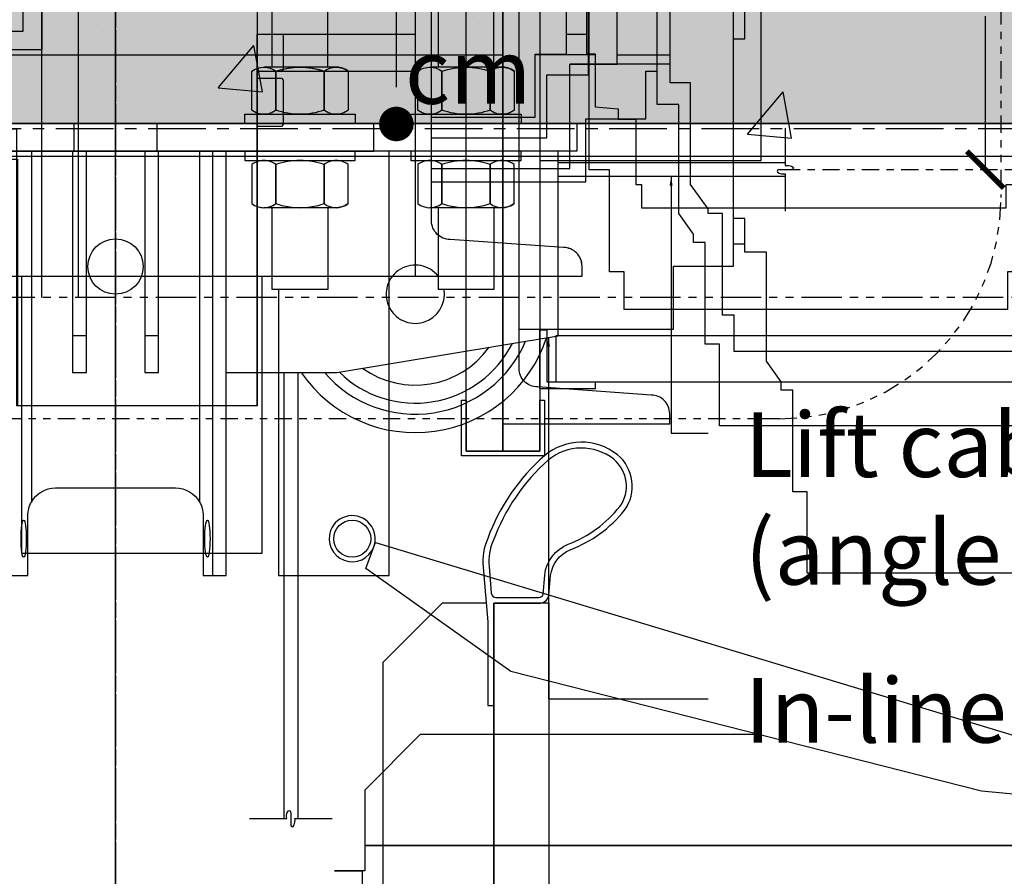
# Model space of a CAD drawing. Units: inches. Extents: x -100 to 440, y -109 to 192.
# Drawn here: x -1 to 12, y -18 to -7 of the extents above; entities that cross this region are included whole.
import ezdxf
from ezdxf.enums import TextEntityAlignment as Align

# ---------------------------------------------------------------- set-up
doc = ezdxf.new("R2010")
doc.units = ezdxf.units.IN
doc.header["$MEASUREMENT"] = 0
doc.linetypes.add('CENTER', pattern=[2, 1.25, -0.25, 0.25, -0.25])
doc.linetypes.add('PHANTOM', pattern=[2.5, 1.25, -0.25, 0.25, -0.25, 0.25, -0.25])
for name, color, linetype in [('1 - MECH DETAIL', 7, 'Continuous'), ('1 - MOTOR 0.5 HP SK-1382 71L', 1, 'Continuous'), ('1 - MOTOR 1.0 HP SK-3382 80L', 3, 'Continuous'), ('1 - MOTOR 1.5 HP SK-4382 90SH', 4, 'Continuous'), ('1 - MOTOR 2.0 HP SK-5382 90LH', 30, 'Continuous'), ('1 - MOTOR 3.0 HP SK-5382 100LH', 6, 'Continuous'), ('2 - END SEAL DETAIL', 7, 'Continuous'), ('3 - POCKET DETAIL', 7, 'Continuous'), ('A - SECTION WALL UP', 7, 'Continuous'), ('B - BOLTS', 7, 'Continuous'), ('B - HANGER DETAIL', 7, 'Continuous'), ('B - WELD', 7, 'Continuous'), ('C - ELEVATION', 7, 'Continuous'), ('D - SECTION WALL DOWN', 7, 'Continuous'), ('GENERAL PLAN', 170, 'Continuous')]:
    doc.layers.add(name, color=color, linetype=linetype)
doc.styles.add('PAPER', font='GOTHIC.TTF', dxfattribs={"height": 0.109375})
doc.dimstyles.new('PAPER', dxfattribs={"dimtxt": 0.109375, "dimasz": 0.0625, "dimexe": 0.0625, "dimexo": 0.0625, "dimgap": 0.0625, "dimtad": 0, "dimdec": 5, "dimzin": 3, "dimdsep": 46, "dimlunit": 4, "dimtxsty": 'PAPER', "dimblk": 'ARCHTICK', "dimcen": 0, "dimclrd": 254, "dimclre": 254, "dimclrt": 7, "dimadec": 0, "dimazin": 2, "dimtfac": 0.8, "dimtdec": 5, "dimtofl": 0, "dimtmove": 0, "dimatfit": 3, "dimfxl": 0.0625, "dimtolj": 1, "dimtzin": 0, "dimarcsym": 0})

# ---------------------------------------------------------------- blocks, each defined once
blk = doc.blocks.new('BREAKLINE')
at = {"color": 212, "linetype": 'Continuous'}
blk.add_lwpolyline([(0, 8.97), (0, 0.87), (0.44, 0.93), (0.79, 0.89), (1.33, 0.77), (1.7, 0.52), (1.76, 0.32), (1.7, 0.16), (1.49, 0.04), (1.08, 0), (0, 0), (-1.08, 0), (-1.49, -0.04), (-1.7, -0.16), (-1.76, -0.32), (-1.7, -0.52), (-1.33, -0.77), (-0.79, -0.89), (-0.44, -0.93), (0, -0.87), (0, -8.97)], dxfattribs=at)
blk = doc.blocks.new('_ArchTick')
at = {"color": 0, "linetype": 'ByBlock', "const_width": 0.15}
blk.add_lwpolyline([(-0.5, -0.5), (0.5, 0.5)], dxfattribs=at)
blk = doc.blocks.new('*D42')
at = {"layer": 'B - HANGER DETAIL', "color": 254, "lineweight": -2, "transparency": 16777216}
for p, q in [((10.5, 0), (12.289, 0)), ((11.789, 0), (11.789, -2.078)), ((11.789, -8.625), (11.789, -6.547))]:
    blk.add_line(p, q, dxfattribs=at)
at = {"layer": 'DEFPOINTS', "color": 0, "transparency": 16777216}
for p in [(10, 0), (11.049, -8.625), (11.789, -8.625)]:
    blk.add_point(p, dxfattribs=at)
at = {"layer": 'B - HANGER DETAIL', "color": 254, "lineweight": -2, "transparency": 16777216, "xscale": 0.5, "yscale": 0.5, "zscale": 0.5}
for p, rotation in [((11.789, 0), 90), ((11.789, -8.625), 270)]:
    blk.add_blockref('_ArchTick', p, dxfattribs=dict(at, rotation=rotation))
at = {"layer": 'B - HANGER DETAIL', "color": 7, "transparency": 16777216, "insert": (11.789, -4.312), "char_height": 0.875, "attachment_point": 5, "rotation": 90, "style": 'PAPER'}
blk.add_mtext('\\A1;Varies', dxfattribs=at)
blk = doc.blocks.new('*D62')
at = {"layer": '1 - MOTOR 3.0 HP SK-5382 100LH', "color": 254, "lineweight": -2, "transparency": 16777216}
for p, q in [((5.5, 0), (38.134, 0)), ((37.634, 0), (37.634, -1.041)), ((37.634, -8.069), (37.634, -7.028))]:
    blk.add_line(p, q, dxfattribs=at)
at = {"layer": 'DEFPOINTS', "color": 0, "transparency": 16777216}
for p in [(5, 0), (35.634, -8.069), (37.634, -8.069)]:
    blk.add_point(p, dxfattribs=at)
at = {"layer": '1 - MOTOR 3.0 HP SK-5382 100LH', "color": 254, "lineweight": -2, "transparency": 16777216, "xscale": 0.5, "yscale": 0.5, "zscale": 0.5}
for p, rotation in [((37.634, 0), 90), ((37.634, -8.069), 270)]:
    blk.add_blockref('_ArchTick', p, dxfattribs=dict(at, rotation=rotation))
at = {"layer": '1 - MOTOR 3.0 HP SK-5382 100LH', "color": 7, "transparency": 16777216, "insert": (37.634, -4.034), "char_height": 0.875, "attachment_point": 5, "rotation": 90, "style": 'PAPER'}
blk.add_mtext('\\A1;8{\\H0.800000x;\\S1/16;}" [205]', dxfattribs=at)
blk = doc.blocks.new('1 - 2.0 HP SK-5382 90LH')
at = {"layer": '1 - MOTOR 2.0 HP SK-5382 90LH', "color": 8, "linetype": 'Continuous'}
blk.add_line((1.923, -7.289), (4.063, -7.289), dxfattribs=at)
at = {"layer": '1 - MOTOR 2.0 HP SK-5382 90LH', "color": 30, "linetype": 'Continuous'}
for points in [[(7.341, -7.743), (7.341, -4.397)], [(32.636, -9.672), (26.337, -9.672), (26.337, -9.495), (20.529, -9.495), (20.313, -9.279), (20.313, -9.153), (19.211, -8.432), (18.659, -8.432), (18.659, -10.007), (16.178, -10.007), (16.178, -11.129), (16.1, -11.129), (16.1, -10.991), (15.116, -10.991), (15.116, -12.094), (8.187, -12.094), (8.187, -10.991), (7.99, -10.991), (7.99, -9.613), (7.833, -9.613), (7.833, -9.5), (7.636, -9.22), (7.636, -7.743), (7.341, -7.743)]]:
    blk.add_lwpolyline(points, dxfattribs=at)
at = {"layer": '1 - MOTOR 2.0 HP SK-5382 90LH', "color": 8, "linetype": 'Continuous'}
for points in [[(-2.09, -5.289), (-2.09, -8.07), (-1.34, -8.07), (-1.34, -11.82), (1.923, -11.82), (1.923, -5.289)], [(4.283, -8.789), (6.376, -8.789), (6.376, -7.935), (7.189, -7.935), (7.189, -7.289), (7.341, -7.289)]]:
    blk.add_lwpolyline(points, dxfattribs=at)
blk.add_lwpolyline([(4.063, -5.289), (4.063, -10.07), (6.323, -10.07), (6.323, -9.93, 0.414214), (6.072, -9.68), (4.533, -9.57, -0.414214), (4.283, -9.32), (4.283, -5.289)], format="xyb", dxfattribs=at)
blk = doc.blocks.new('1 - 3.0 HP SK-5382 100LH')
at = {"layer": '1 - MOTOR 3.0 HP SK-5382 100LH', "color": 8, "linetype": 'Continuous'}
for p, q in [((-5.25, -7.069), (5.25, -7.069)), ((8.376, -9.631), (8.528, -9.631)), ((-5.25, -10.069), (5.25, -10.069))]:
    blk.add_line(p, q, dxfattribs=at)
at = {"layer": '1 - MOTOR 3.0 HP SK-5382 100LH', "color": 6, "linetype": 'Continuous'}
for points in [[(8.376, -6.85), (8.528, -6.85), (8.528, -6.396), (8.823, -6.396), (8.823, -4.919), (9.02, -4.639), (9.02, -4.525), (9.178, -4.525), (9.178, -3.147), (9.375, -3.147), (9.375, -2.045), (16.304, -2.045), (16.304, -3.147), (17.288, -3.147), (17.288, -3.01), (17.366, -3.01), (17.366, -4.132), (19.847, -4.132), (19.847, -4.919), (20.477, -4.919), (21.737, -4.667), (21.737, -4.527), (21.974, -4.289), (28.351, -4.289)], [(28.351, -11.848), (21.974, -11.848), (21.737, -11.611), (21.737, -11.47), (20.477, -11.218), (19.847, -11.218), (19.847, -12.006), (17.366, -12.006), (17.366, -13.127), (17.288, -13.127), (17.288, -12.99), (16.304, -12.99), (16.304, -14.092), (9.375, -14.092), (9.375, -12.99), (9.178, -12.99), (9.178, -11.612), (9.02, -11.612), (9.02, -11.498), (8.823, -11.218), (8.823, -9.742), (8.528, -9.742), (8.528, -9.288), (8.376, -9.288)]]:
    blk.add_lwpolyline(points, dxfattribs=at)
at = {"layer": '1 - MOTOR 3.0 HP SK-5382 100LH', "color": 8, "linetype": 'Continuous'}
blk.add_lwpolyline([(7.51, -12.069), (7.51, -11.929, 0.414214), (7.26, -11.679), (5.72, -11.569, -0.414214), (5.47, -11.319), (5.47, -4.819, -0.414214), (5.72, -4.569), (7.26, -4.459, 0.414214), (7.51, -4.209), (7.51, -4.069), (5.25, -4.069), (5.25, -12.069)], format="xyb", close=True, dxfattribs=at)
for points in [[(5.47, -10.788), (7.564, -10.788), (7.564, -9.934), (8.376, -9.934), (8.376, -6.204), (7.564, -6.204), (7.564, -5.35), (5.47, -5.35)], [(-1.275, -10.069), (-1.275, -13.819), (1.988, -13.819), (1.988, -10.069)]]:
    blk.add_lwpolyline(points, dxfattribs=at)
at = {"layer": '1 - MOTOR 3.0 HP SK-5382 100LH', "color": 7, "const_width": 0.234}
blk.add_lwpolyline([(3.689, -8.006, 1), (3.923, -8.006, 1)], format="xyb", close=True, dxfattribs=at)
at = {"layer": '1 - MOTOR 3.0 HP SK-5382 100LH', "color": 7, "style": 'PAPER'}
blk.add_text('cm', height=0.875, dxfattribs=at).set_placement((3.923, -8.006), align=Align.BOTTOM_LEFT)
blk = doc.blocks.new('1 - 0.5 HP SK-1382 71L')
at = {"layer": '1 - MOTOR 0.5 HP SK-1382 71L', "color": 8, "linetype": 'Continuous'}
for p, q in [((6.111, -6.789), (6.381, -6.789)), ((6.5, -7.07), (5.689, -7.07))]:
    blk.add_line(p, q, dxfattribs=at)
at = {"layer": '1 - MOTOR 0.5 HP SK-1382 71L', "color": 1, "linetype": 'Continuous'}
blk.add_lwpolyline([(6.381, -5.093), (6.381, -7.047), (6.421, -7.054), (6.5, -7.054), (6.5, -7.775), (6.814, -7.802), (6.814, -7.94), (7.051, -7.94), (7.051, -8.826), (7.129, -8.826), (7.129, -9.141), (12.07, -9.141), (12.07, -8.826), (13.015, -8.826), (13.015, -9.82), (13.093, -9.82), (13.093, -8.438), (14.176, -8.476), (14.448, -8.747), (18.492, -8.747), (18.665, -8.575), (18.665, -8.944), (23.626, -8.944), (23.626, -3.196)], dxfattribs=at)
at = {"layer": '1 - MOTOR 0.5 HP SK-1382 71L', "color": 8, "linetype": 'Continuous'}
for points in [[(4.283, -7.914), (5.689, -7.914), (5.689, -7.06), (6.111, -7.06), (6.111, -5.08), (5.689, -5.08), (5.689, -4.226), (5.25, -4.226)], [(-4.062, -6.789), (-2.077, -6.789), (-2.077, -8.482), (-1.327, -8.482), (-1.327, -11.82), (1.92, -11.82), (1.92, -6.789), (4.063, -6.789)], [(2.274, -6.789), (2.274, -7.267), (2.249, -7.296), (1.92, -7.296)], [(1.92, -7.383), (2.249, -7.383), (2.274, -7.41), (2.274, -8.012), (2.249, -8.039), (1.92, -8.039)]]:
    blk.add_lwpolyline(points, dxfattribs=at)
blk.add_lwpolyline([(4.063, -5.297), (4.063, -10.07), (6.322, -10.07), (6.322, -9.93, 0.414214), (6.072, -9.68), (4.533, -9.57, -0.414214), (4.283, -9.32), (4.283, -5.297)], format="xyb", dxfattribs=at)
blk = doc.blocks.new('1 - 1.0 HP SK-3382 80L')
at = {"layer": '1 - MOTOR 1.0 HP SK-3382 80L', "color": 8, "linetype": 'Continuous'}
blk.add_line((6.408, -7.153), (6.421, -7.153), dxfattribs=at)
at = {"layer": '1 - MOTOR 1.0 HP SK-3382 80L', "color": 3, "linetype": 'Continuous'}
blk.add_lwpolyline([(27.287, -2.822), (27.287, -9.318), (21.736, -9.318), (21.736, -9.101), (17.009, -9.101), (16.814, -8.907), (16.814, -8.798), (15.581, -8.039), (14.964, -8.039), (14.964, -8.629), (13.322, -8.629), (13.322, -8.714), (12.877, -8.714), (12.877, -10.007), (12.09, -10.007), (12.09, -10.519), (6.893, -10.519), (6.893, -10.007), (6.696, -10.007), (6.696, -8.629), (6.421, -8.629), (6.421, -3.511)], dxfattribs=at)
at = {"layer": '1 - MOTOR 1.0 HP SK-3382 80L', "color": 8, "linetype": 'Continuous'}
for points in [[(4.283, -8.195), (5.845, -8.195), (5.845, -7.341), (6.408, -7.341), (6.408, -4.799), (5.845, -4.799), (5.845, -3.945), (5.25, -3.945)], [(-4.062, -6.789), (-2.077, -6.789), (-2.077, -8.482), (-1.327, -8.482), (-1.327, -11.82), (1.92, -11.82), (1.92, -6.789), (4.063, -6.789)], [(2.274, -6.789), (2.274, -7.267), (2.249, -7.296), (1.92, -7.296)], [(1.92, -7.383), (2.249, -7.383), (2.274, -7.41), (2.274, -8.012), (2.249, -8.039), (1.92, -8.039)]]:
    blk.add_lwpolyline(points, dxfattribs=at)
blk.add_lwpolyline([(4.063, -5.297), (4.063, -10.07), (6.323, -10.07), (6.323, -9.93, 0.414214), (6.072, -9.68), (4.533, -9.57, -0.414214), (4.283, -9.32), (4.283, -5.297)], format="xyb", dxfattribs=at)
blk = doc.blocks.new('1 - 1.5 HP SK-4382 90SH')
at = {"layer": '1 - MOTOR 1.5 HP SK-4382 90SH', "color": 8, "linetype": 'Continuous'}
for p, q in [((6.798, -7.07), (7.518, -7.07)), ((7.518, -7.195), (6.158, -7.195))]:
    blk.add_line(p, q, dxfattribs=at)
at = {"layer": '1 - MOTOR 1.5 HP SK-4382 90SH', "color": 4, "linetype": 'Continuous'}
blk.add_lwpolyline([(32.242, -9.672), (25.943, -9.672), (25.943, -9.495), (20.135, -9.495), (19.919, -9.279), (19.919, -9.153), (18.817, -8.432), (18.266, -8.432), (18.266, -10.007), (15.51, -10.007), (15.51, -10.991), (14.565, -10.991), (14.565, -11.09), (8.384, -11.09), (8.384, -10.598), (8.226, -10.598), (8.226, -9.22), (8.03, -9.22), (8.03, -9.156), (7.793, -8.826), (7.793, -7.448), (7.518, -7.448), (7.518, -4.692)], dxfattribs=at)
at = {"layer": '1 - MOTOR 1.5 HP SK-4382 90SH', "color": 8, "linetype": 'Continuous'}
for points in [[(4.283, -8.609), (6.158, -8.609), (6.158, -7.194), (6.798, -7.194), (6.798, -4.946), (6.158, -4.946), (6.158, -3.531), (5.25, -3.531)], [(-4.062, -6.789), (-2.077, -6.789), (-2.077, -8.482), (-1.327, -8.482), (-1.327, -11.82), (1.92, -11.82), (1.92, -6.789), (4.063, -6.789)], [(2.274, -6.789), (2.274, -7.267), (2.249, -7.296), (1.92, -7.296)], [(1.92, -7.383), (2.249, -7.383), (2.274, -7.41), (2.274, -8.012), (2.249, -8.039), (1.92, -8.039)]]:
    blk.add_lwpolyline(points, dxfattribs=at)
blk.add_lwpolyline([(4.063, -5.297), (4.063, -10.07), (6.322, -10.07), (6.322, -9.93, 0.414214), (6.072, -9.68), (4.533, -9.57, -0.414214), (4.283, -9.32), (4.283, -5.297)], format="xyb", dxfattribs=at)
blk = doc.blocks.new('*D78')
at = {"layer": '1 - MOTOR 3.0 HP SK-5382 100LH', "color": 254, "lineweight": -2, "transparency": 16777216}
for p, q in [((3.806, -7.506), (3.806, 15.711)), ((0, 15.211), (3.806, 15.211)), ((3.806, 15.211), (4.306, 15.211))]:
    blk.add_line(p, q, dxfattribs=at)
at = {"layer": 'DEFPOINTS', "color": 0, "transparency": 16777216}
for p in [(3.806, 15.211), (0, 11.618), (3.806, -8.006)]:
    blk.add_point(p, dxfattribs=at)
at = {"layer": '1 - MOTOR 3.0 HP SK-5382 100LH', "color": 254, "lineweight": -2, "transparency": 16777216, "xscale": 0.5, "yscale": 0.5, "zscale": 0.5, "rotation": 180}
blk.add_blockref('_ArchTick', (0, 15.211), dxfattribs=at)
at = {"layer": '1 - MOTOR 3.0 HP SK-5382 100LH', "color": 254, "lineweight": -2, "transparency": 16777216, "xscale": 0.5, "yscale": 0.5, "zscale": 0.5}
blk.add_blockref('_ArchTick', (3.806, 15.211), dxfattribs=at)
at = {"layer": '1 - MOTOR 3.0 HP SK-5382 100LH', "color": 7, "transparency": 16777216, "insert": (4.806, 15.211), "char_height": 0.875, "attachment_point": 4, "style": 'PAPER'}
blk.add_mtext('\\A1;Motor unit weight (800 lbs [365 Kg] %%P) is\\Poffset from wall centerline: 3{\\H0.800000x;\\S3/4;}" [97] %%P', dxfattribs=at)

msp = doc.modelspace()

# ---------------------------------------------------------------- hatches: boundary and pattern name
at = {"layer": 'A - SECTION WALL UP'}
h = msp.add_hatch(dxfattribs=at)
h.set_pattern_fill('AR-CONC', color=254, style=0)
h.paths.add_polyline_path([(60, -0.421875), (-60, -0.421875), (-60, -3.394246), (-59.5046, -3.443616), (-59.169619, -3.52151), (-58.935132, -3.677297), (-58.857918, -3.959442), (-59.325943, -4), (-60, -4), (-60.674057, -4), (-60.930876, -4.022255), (-61.064868, -4.100149), (-61.098366, -4.200298), (-61.064868, -4.322703), (-60.830381, -4.47849), (-60.4954, -4.556384), (-60.272079, -4.578639), (-60, -4.545256), (-60, -8), (60, -8), (60, -4.605754), (59.5046, -4.556384), (59.169619, -4.47849), (58.935132, -4.322703), (58.857918, -4.040558), (59.325943, -4), (60, -4), (60.674057, -4), (60.930876, -3.977745), (61.064868, -3.899851), (61.098366, -3.799702), (61.064868, -3.677297), (60.830381, -3.52151), (60.4954, -3.443616), (60.272079, -3.421361), (60, -3.454744)])
at = {"layer": 'C - ELEVATION', "linetype": 'Continuous', "ltscale": 0.75}
h = msp.add_hatch(dxfattribs=at)
h.set_pattern_fill('AR-CONC', color=254, style=0)
h.set_pattern_definition([(50, (72, 0), (7.1726, -0.62752), [0.75, -8.25]), (355, (72, 0), (-1.38751, 7.52192), [0.6, -6.6]), (100.4514, (72.598, -0.052), (5.7851, 6.8944), [0.6374, -7.01142]), (46.1842, (72, 2), (10.6724, -1.6552), [1.125, -12.375]), (96.6356, (72.889, 1.862), (9.34663, 9.74118), [0.9561, -10.51713]), (351.184, (72, 2), (9.3466, 9.7412), [0.9, -9.9]), (21, (73, 1.5), (5.96907, -4.02619), [0.75, -8.25]), (326, (73, 1.5), (2.43315, 7.2515), [0.6, -6.6]), (71.4514, (73.4974, 1.1645), (8.40223, 3.2253), [0.6374, -7.01142]), (37.5, (72, 0), (0.121599, 3.328939), [0, -6.52, 0, -6.7, 0, -6.625]), (7.5, (72, 0), (2.630695, 3.944117), [0, -3.82, 0, -6.37, 0, -2.525]), (327.5, (69.77, 0), (5.338224, -0.225549), [0, -2.5, 0, -7.8, 0, -10.35]), (317.5, (68.77, 0), (5.83186, 1.00105), [0, -3.25, 0, -5.18, 0, -7.35])])
h.paths.add_polyline_path([(379.999913, -7.999999), (379.999913, -4.605753), (379.248351, -4.530855), (378.756388, -4.204007), (379.107321, -4), (379.999913, -4), (380.673969, -4), (380.930788, -3.977744), (381.064781, -3.899851), (381.098279, -3.799702), (381.064781, -3.677297), (380.830294, -3.52151), (380.495313, -3.443616), (380.271992, -3.42136), (379.999913, -3.454743), (379.999913, -0.421875), (-20, -0.421875), (-20, -3.394246), (-19.248438, -3.469144), (-18.756475, -3.795992), (-19.107408, -4), (-20, -4), (-20.674057, -4), (-20.930876, -4.022255), (-21.064868, -4.100149), (-21.098366, -4.200298), (-21.064868, -4.322702), (-20.830381, -4.47849), (-20.4954, -4.556384), (-20.272079, -4.578639), (-20, -4.545256), (-20, -7.999999)])
at = {"layer": 'D - SECTION WALL DOWN', "linetype": 'Continuous', "ltscale": 0.75}
h = msp.add_hatch(dxfattribs=at)
h.set_pattern_fill('AR-CONC', color=254, style=0)
h.paths.add_polyline_path([(44, -8.444867), (44, -4.76769), (43.644386, -4.811322), (42.964727, -4.65328), (42.857918, -4.262991), (43.325943, -4.222433), (44, -4.222433), (44.674057, -4.222433), (44.930876, -4.200178), (45.064868, -4.122284), (45.098366, -4.022135), (45.064868, -3.899731), (44.830381, -3.743943), (44.4954, -3.666049), (44.272079, -3.643794), (44, -3.677177), (44, -0.444467), (7.55922, -0.444467, -0.592582255), (-8.027103, -0.444467), (-44, -0.444467), (-44, -3.677177), (-43.644386, -3.633545), (-42.964727, -3.791587), (-42.857918, -4.181875), (-43.325943, -4.222433), (-44, -4.222433), (-44.674057, -4.222433), (-44.930876, -4.244689), (-45.064868, -4.322582), (-45.098366, -4.422732), (-45.064868, -4.545136), (-44.830381, -4.700924), (-44.4954, -4.778817), (-44.272079, -4.801073), (-44, -4.76769), (-44, -8.444867)])
h.paths.add_polyline_path([(7.55922, -0.444467), (-8.027103, -0.444467, 0.592582255)], flags=16)

# ---------------------------------------------------------------- linework, layer by layer
at = {"layer": '1 - MECH DETAIL', "color": 122, "linetype": 'CENTER', "ltscale": 0.625}
msp.add_line((0, -22.477798), (0, 23.773835), dxfattribs=at)
at = {"layer": '1 - MECH DETAIL', "color": 80, "linetype": 'Continuous'}
msp.add_line((2.875104, -7.234962), (2.875104, -6.78875), dxfattribs=at)
at = {"layer": '1 - MECH DETAIL', "color": 52, "linetype": 'Continuous'}
msp.add_line((5.25, -7.914), (5.25, -9.62125), dxfattribs=at)
at = {"layer": '1 - MECH DETAIL', "color": 2, "linetype": 'Continuous'}
msp.add_line((5.25, -10.07), (5.25, -12.4375), dxfattribs=at)
at = {"layer": '1 - MECH DETAIL', "color": 52, "linetype": 'Continuous'}
msp.add_lwpolyline([(5.75, -7.07), (5.75, -9.656964)], dxfattribs=at)
at = {"layer": '1 - MECH DETAIL', "color": 80, "linetype": 'Continuous', "flags": 128}
for points in [[(2.274, -7.261385, -0.143942837), (2.826332, -7.290822), (2.826351, -7.819126), (2.826351, -7.290829, -0.342473168), (3.152569, -7.290815, 0.180181664), (2.972137, -7.234962), (2.274, -7.234962)], [(3.152569, -7.290823), (3.152591, -7.819117, -0.16650649), (2.989451, -7.874994), (3.246323, -7.874994), (3.246323, -8), (2.274, -8)], [(2.274, -7.874994), (2.989451, -7.874994, -0.166480193), (2.826332, -7.819133, -0.084995407), (2.500098, -7.874994, -0.058234182), (2.274, -7.848571)], [(3.152569, -9.084195), (3.152591, -8.555902, 0.16650649), (2.989451, -8.500025), (3.246323, -8.500025), (3.246323, -8.375019), (1.92, -8.375019)], [(1.92, -8.500025), (2.989451, -8.500025, 0.166480193), (2.826332, -8.555885, 0.084995407), (2.500098, -8.500025, 0.084995439), (2.173864, -8.555885, 0.166480193), (2.010745, -8.500025, 0.087227786), (1.92, -8.515976, 0.087227786)], [(1.92, -9.124105, 0.257445726), (2.173864, -9.084197), (2.173886, -8.555902), (2.173863, -9.084195, 0.171229142), (2.826332, -9.084197), (2.826351, -8.555892), (2.826351, -9.08419, 0.342473168), (3.152569, -9.084204, -0.180181664), (2.972137, -9.140057), (2.011003, -9.140057)]]:
    msp.add_lwpolyline(points, format="xyb", dxfattribs=at)
at = {"layer": '1 - MECH DETAIL', "color": 3}
msp.add_lwpolyline([(1.92, -8.375), (3.5, -8.375), (3.5, -8), (2.274, -8)], dxfattribs=at)
at = {"layer": '1 - MECH DETAIL', "color": 2, "linetype": 'Continuous'}
for points in [[(4.75, -9.585536), (4.75, -7.914)], [(5.75, -10.07), (5.75, -12.4375), (4.75, -12.4375), (4.75, -10.07)]]:
    msp.add_lwpolyline(points, dxfattribs=at)
at = {"layer": '1 - MECH DETAIL', "color": 3, "linetype": 'Continuous'}
msp.add_lwpolyline([(2.208, -10.25), (2.208, -14.125), (3.708, -14.125), (3.708, -8.375), (3.5, -8.375)], dxfattribs=at)
at = {"layer": '1 - MECH DETAIL', "color": 80, "linetype": 'Continuous'}
msp.add_lwpolyline([(2.875104, -9.140057), (2.875104, -10.25), (2.125104, -10.25), (2.125104, -9.140057)], dxfattribs=at)
at = {"layer": '1 - MECH DETAIL', "color": 1, "linetype": 'Continuous', "flags": 128}
msp.add_lwpolyline([(5.75, -10.796875), (5.84375, -10.796875), (5.84375, -11.5), (6.5, -11.5), (6.5, -11.59375), (5.75, -11.59375)], close=True, dxfattribs=at)
at = {"layer": '1 - MECH DETAIL', "color": 2, "linetype": 'Continuous', "flags": 128}
msp.add_lwpolyline([(27.40625, -10.875), (5.96875, -10.875), (5.96875, -11.5), (27.40625, -11.5)], close=True, dxfattribs=at)
at = {"layer": '1 - MECH DETAIL', "color": 1, "linetype": 'Continuous'}
msp.add_lwpolyline([(4.75, -11.75), (4.75, -12.4375), (5.75, -12.4375), (5.75, -11.75), (5.8125, -11.75), (5.8125, -12.5), (4.6875, -12.5), (4.6875, -11.75)], close=True, dxfattribs=at)
at = {"layer": '1 - MECH DETAIL', "color": 201, "linetype": 'Continuous'}
msp.add_lwpolyline([(3.522176, -13.675411), (14.270415, -16.921856), (14.248617, -16.980433, -0.694870626), (14.248617, -16.980433, -1.000000506), (14.834375, -17.198407, -1), (14.248617, -16.980433), (14.13963, -17.273312), (11.735578, -17.04558), (5.359496, -15.426114), (3.391392, -14.026866), (3.500379, -13.733987, 1), (2.914621, -13.516013, 1), (3.500379, -13.733987), (3.522176, -13.675411)], format="xyb", dxfattribs=at)
at = {"layer": '1 - MECH DETAIL', "color": 200, "linetype": 'Continuous'}
for points in [[(8.720879, -16.279874), (4.127335, -16.279874), (3.377335, -17.029874), (3.377335, -17.779874), (25.793335, -17.779874)], [(26.093335, -17.779874), (3.377335, -17.779874), (3.377335, -18.122874), (2.968335, -18.122874), (3.343335, -18.122874), (3.343335, -18.529874), (26.093335, -18.529874), (26.093335, -17.779874)]]:
    msp.add_lwpolyline(points, dxfattribs=at)
at = {"layer": '1 - MECH DETAIL', "color": 3, "linetype": 'Continuous'}
msp.add_circle((3.208, -13.625), 0.251, dxfattribs=at)
at = {"layer": '1 - MOTOR 3.0 HP SK-5382 100LH', "color": 122, "linetype": 'CENTER', "ltscale": 0.625}
msp.add_line((-27.05952, -8.06875), (38.13437, -8.06875), dxfattribs=at)
at = {"layer": '2 - END SEAL DETAIL', "color": 170, "linetype": 'Continuous'}
for p, q in [((-1, -10.354863), (-0.999945, 12.357452)), ((-0.5, -10.354863), (-0.499945, 12.357452)), ((0, -10.35549), (0, 12.356825))]:
    msp.add_line(p, q, dxfattribs=at)
at = {"layer": '2 - END SEAL DETAIL', "color": 253, "linetype": 'PHANTOM', "ltscale": 0.4375}
msp.add_lwpolyline([(-2.5, 12.356825), (17.5, 12.356825, -0.414213562), (19.5, 10.356825), (19.5, -8.35549, -0.414213562), (17.5, -10.35549), (-2.5, -10.35549, -0.414213562), (-4.5, -8.35549), (-4.5, 10.356825, -0.414213562)], format="xyb", close=True, dxfattribs=at)
at = {"layer": '2 - END SEAL DETAIL', "color": 202, "linetype": 'Continuous', "flags": 128}
msp.add_lwpolyline([(-4.5, -6.749373), (-1.25, -6.749373), (-1.25, -5.249373), (-1.5, -5.249373), (-1.5, -4.999373), (-1, -4.999373), (-1, -6.999373), (-4.5, -6.999373)], dxfattribs=at)
at = {"layer": '3 - POCKET DETAIL', "color": 122, "linetype": 'CENTER', "ltscale": 0.625}
msp.add_line((0, -35.75), (0, 5.58946), dxfattribs=at)
at = {"layer": '3 - POCKET DETAIL', "color": 2, "linetype": 'Continuous'}
msp.add_line((5.25, -12.4375), (5.25, 5.58946), dxfattribs=at)
at = {"layer": '3 - POCKET DETAIL', "color": 80, "linetype": 'Continuous'}
for p, q in [((2.125108, -7.234962), (2.125108, -0.375019)), ((2.875108, -7.234962), (2.875108, -0.375019))]:
    msp.add_line(p, q, dxfattribs=at)
at = {"layer": '3 - POCKET DETAIL', "color": 3, "linetype": 'Continuous'}
for p, q in [((-0.5625, -8.375), (-0.5625, -8)), ((0.5625, -8.375), (0.5625, -8)), ((-0.395, -10.875), (-0.582, -10.875)), ((0.582, -10.875), (0.395, -10.875))]:
    msp.add_line(p, q, dxfattribs=at)
at = {"layer": '3 - POCKET DETAIL', "color": 200, "linetype": 'Continuous'}
for p, q in [((4.426928, -14.5), (3.624888, -15.30204)), ((5.023698, -14.5), (4.426928, -14.5)), ((5.124964, -26.749851), (5.12496, -14.5)), ((5.12496, -14.5), (5.124964, -26.749851)), ((5.875, -14.5), (5.12496, -14.5)), ((5.875, -26.749851), (5.875, -14.5)), ((3.624888, -15.30204), (3.624887, -26.749851))]:
    msp.add_line(p, q, dxfattribs=at)
at = {"layer": '3 - POCKET DETAIL', "color": 2, "linetype": 'Continuous'}
msp.add_lwpolyline([(5.75, 5.58946), (5.75, -12.4375), (4.75, -12.4375), (4.75, 5.58946)], dxfattribs=at)
at = {"layer": '3 - POCKET DETAIL', "color": 201, "linetype": 'Continuous', "flags": 128}
msp.add_lwpolyline([(5.75, 5.58946), (5.75, -8.5), (8.75, -8.5), (8.75, 5.58946)], dxfattribs=at)
at = {"layer": '3 - POCKET DETAIL', "color": 80, "linetype": 'Continuous', "flags": 128}
for points in [[(3.152569, -7.290823), (3.152591, -7.819117, -0.16650649), (2.989451, -7.874994), (3.246323, -7.874994), (3.246323, -8), (1.753873, -8), (1.753873, -7.874994), (2.989451, -7.874994, -0.166480193), (2.826332, -7.819133, -0.084995407), (2.500098, -7.874994, -0.084995439), (2.173864, -7.819133, -0.166480193), (2.010745, -7.874994, -0.166489593), (1.847628, -7.819132), (1.847628, -7.290823, -0.342456946), (2.173864, -7.290822), (2.173886, -7.819117), (2.173863, -7.290823, -0.171229142), (2.826332, -7.290822), (2.826351, -7.819126), (2.826351, -7.290829, -0.342473168), (3.152569, -7.290815, 0.180181664), (2.972137, -7.234962), (2.011003, -7.234962)], [(3.152569, -9.084195), (3.152591, -8.555902, 0.16650649), (2.989451, -8.500025), (3.246323, -8.500025), (3.246323, -8.375019), (1.753873, -8.375019), (1.753873, -8.500025), (2.989451, -8.500025, 0.166480193), (2.826332, -8.555885, 0.084995407), (2.500098, -8.500025, 0.084995439), (2.173864, -8.555885, 0.166480193), (2.010745, -8.500025, 0.166489593), (1.847628, -8.555886), (1.847628, -9.084195, 0.342456946), (2.173864, -9.084197), (2.173886, -8.555902), (2.173863, -9.084195, 0.171229142), (2.826332, -9.084197), (2.826351, -8.555892), (2.826351, -9.08419, 0.342473168), (3.152569, -9.084204, -0.180181664), (2.972137, -9.140057), (2.011003, -9.140057)]]:
    msp.add_lwpolyline(points, format="xyb", dxfattribs=at)
at = {"layer": '3 - POCKET DETAIL', "color": 3}
for points in [[(-3.5, -8.375), (3.5, -8.375), (3.5, -8), (-3.5, -8)], [(-0.582, -11.375), (-0.395, -11.375), (-0.395, -8.375), (-0.582, -8.375)], [(0.395, -11.375), (0.582, -11.375), (0.582, -8.375), (0.395, -8.375)]]:
    msp.add_lwpolyline(points, close=True, dxfattribs=at)
at = {"layer": '3 - POCKET DETAIL', "color": 3, "linetype": 'Continuous'}
msp.add_lwpolyline([(2.208004, -10.25), (2.208004, -14.125), (3.708004, -14.125), (3.708004, -8.375), (3.500004, -8.375)], dxfattribs=at)
at = {"layer": '3 - POCKET DETAIL', "color": 80, "linetype": 'Continuous'}
msp.add_lwpolyline([(2.875104, -9.140057), (2.875104, -10.25), (2.125104, -10.25), (2.125104, -9.140057)], dxfattribs=at)
at = {"layer": '3 - POCKET DETAIL', "color": 1, "linetype": 'Continuous', "flags": 128}
msp.add_lwpolyline([(5.75, -10.79684), (5.843755, -10.79684), (5.843755, -11.5), (6.500038, -11.5), (6.500038, -11.593755), (5.75, -11.593755)], close=True, dxfattribs=at)
at = {"layer": '3 - POCKET DETAIL', "color": 2, "linetype": 'Continuous', "flags": 128}
msp.add_lwpolyline([(27.406239, -10.874969), (5.968761, -10.874969), (5.968761, -11.5), (27.406239, -11.5)], close=True, dxfattribs=at)
at = {"layer": '3 - POCKET DETAIL', "color": 1, "linetype": 'Continuous'}
msp.add_lwpolyline([(4.75, -11.75), (4.75, -12.4375), (5.75, -12.4375), (5.75, -11.75), (5.8125, -11.75), (5.8125, -12.5), (4.6875, -12.5), (4.6875, -11.75)], close=True, dxfattribs=at)
at = {"layer": '3 - POCKET DETAIL', "color": 200, "linetype": 'Continuous'}
for points in [[(4.98313, -14.006619), (4.992119, -14.125), (5.04496, -14.75248), (5.04496, -15.885), (5.12496, -15.885), (5.12496, -14.5), (5.734617, -14.5, 0.348849971), (5.874085, -14.395688), (5.895712, -14.125, -0.272267218), (6.162669, -13.774872, 0.133504764), (6.899007, -13.237504, 0.396177059), (6.801764, -12.487035, 0.356543148), (5.812502, -12.5, 0.124766636), (5.043889, -13.623174, 0.131010025)], [(5.062815, -13.99943), (5.071865, -14.118615), (5.092423, -14.362744, 0.389815021), (5.154703, -14.42), (5.736026, -14.42, 0.326900938), (5.795025, -14.380717), (5.816088, -14.117099, -0.273639992), (6.13331, -13.700449, 0.133325288), (6.835277, -13.1891, 0.394623347), (6.751471, -12.549253, 0.355905911), (5.864654, -12.560673, 0.124926706), (5.118063, -13.653271, 0.132389108)]]:
    msp.add_lwpolyline(points, format="xyb", close=True, dxfattribs=at)
at = {"layer": '3 - POCKET DETAIL', "color": 3, "linetype": 'Continuous'}
msp.add_circle((3.208, -13.625), 0.251, dxfattribs=at)
at = {"layer": 'A - SECTION WALL UP', "color": 253, "linetype": 'Continuous'}
msp.add_line((-60, -8), (60, -8), dxfattribs=at)
at = {"layer": 'B - BOLTS', "color": 122, "linetype": 'CENTER', "ltscale": 0.5}
msp.add_line((0, 3.173407), (0, -22.785977), dxfattribs=at)
at = {"layer": 'B - HANGER DETAIL', "color": 3, "linetype": 'Continuous'}
for p, q in [((4.375, -7.235), (4.375, -0.375)), ((5.125, -7.235), (5.125, -0.375)), ((-1.139, -8.375), (-1.139, -13.128047)), ((1.139, -8.375), (1.139, -13.128047)), ((1.316, -8.375), (1.316, -14.125))]:
    msp.add_line(p, q, dxfattribs=at)
at = {"layer": 'B - HANGER DETAIL', "color": 130, "linetype": 'Continuous'}
for p, q in [((9.077118, -8.53125), (6, -8.53125)), ((9.077118, -8.71875), (6, -8.71875)), ((2.28125, -11.375), (2.28125, -17.417848)), ((2.28125, -11.375), (2.28125, -17.417848)), ((2.46875, -11.375), (2.46875, -17.417848)), ((2.46875, -11.375), (2.46875, -17.417848))]:
    msp.add_line(p, q, dxfattribs=at)
at = {"layer": 'B - HANGER DETAIL', "color": 1, "linetype": 'CENTER', "ltscale": 0.1875}
msp.add_line((13.02002, -8.625), (9.077118, -8.625), dxfattribs=at)
at = {"layer": 'B - HANGER DETAIL', "color": 3, "linetype": 'Continuous', "flags": 128}
for points in [[(5.402438, -7.290859), (5.402461, -7.819126, -0.16650649), (5.239328, -7.875), (5.496188, -7.875), (5.496188, -8), (4.003812, -8), (4.003812, -7.875), (5.239328, -7.875, -0.166480193), (5.076218, -7.819142, -0.084995407), (4.75, -7.875, -0.084995439), (4.423782, -7.819142, -0.166480193), (4.260672, -7.875, -0.166489593), (4.097562, -7.819141), (4.097562, -7.290859, -0.342456946), (4.423782, -7.290858), (4.423804, -7.819126), (4.423781, -7.290859, -0.171229142), (5.076217, -7.290858), (5.076237, -7.819136), (5.076237, -7.290864, -0.342473168), (5.402438, -7.29085, 0.180181664), (5.222016, -7.235), (4.260929, -7.235)], [(5.402438, -9.084141), (5.402461, -8.555874, 0.16650649), (5.239328, -8.5), (5.496188, -8.5), (5.496188, -8.375), (4.003812, -8.375), (4.003812, -8.5), (5.239328, -8.5, 0.166480193), (5.076218, -8.555858, 0.084995407), (4.75, -8.5, 0.084995439), (4.423782, -8.555858, 0.166480193), (4.260672, -8.5, 0.166489593), (4.097562, -8.555859), (4.097562, -9.084141, 0.342456946), (4.423782, -9.084142), (4.423804, -8.555874), (4.423781, -9.084141, 0.171229142), (5.076217, -9.084142), (5.076237, -8.555864), (5.076237, -9.084136, 0.342473168), (5.402438, -9.08415, -0.180181664), (5.222016, -9.14), (4.260929, -9.14)]]:
    msp.add_lwpolyline(points, format="xyb", dxfattribs=at)
at = {"layer": 'B - HANGER DETAIL', "color": 3, "linetype": 'Continuous'}
msp.add_lwpolyline([(6.25, -8.375), (-6.25, -8.375), (-6.25, -8), (6.25, -8)], close=True, dxfattribs=at)
msp.add_lwpolyline([(-1.5, -8.375), (-1.5, -14.125), (-1.316488, -14.125), (-1.1875, -14.125), (-1.1875, -13.3125, -0.129273047), (-1.139, -13.128047, -0.270458375), (-0.8125, -12.9375), (0.8125, -12.9375, -0.270458375), (1.139, -13.128047, -0.129273047), (1.1875, -13.3125), (1.1875, -14.125), (1.316, -14.125), (1.5, -14.125), (1.5, -8.375)], format="xyb", dxfattribs=at)
for points in [[(1.5, -11.375), (3, -11.375), (6, -10.875), (6, -8.375)], [(5.125, -9.14), (5.125, -10.25), (4.375, -10.25), (4.375, -9.14)]]:
    msp.add_lwpolyline(points, dxfattribs=at)
msp.add_circle((0, -9.9375), 0.375, dxfattribs=at)
for centre, radius, start, end in [((4.0625, -10.3125), 0.395, 37.7078969, 9.1040491), ((4.0625, -10.313), 1.875, 214.4995664, 341.7175291), ((4.0625, -10.313), 1.625, 220.8089211, 336.9721645), ((4.0625, -10.313), 1.475, 225.7457911, 333.1788533), ((4.0625, -10.313), 1.23125, 234.6106656, 324.3139788)]:
    msp.add_arc(centre, radius, start, end, dxfattribs=at)
for centre, ratio in [((-1.245036, -13.625), 0.142905082), ((1.244744, -13.625), 0.142512077)]:
    msp.add_ellipse(centre, major_axis=(0, -0.251), ratio=ratio, dxfattribs=at)
at = {"layer": 'B - WELD', "color": 122, "linetype": 'CENTER', "ltscale": 0.5}
msp.add_line((0, 3.271849), (0, -22.785977), dxfattribs=at)
at = {"layer": 'C - ELEVATION', "color": 253, "linetype": 'Continuous'}
msp.add_line((379.999913, -7.999999), (-20, -7.999999), dxfattribs=at)
at = {"layer": 'D - SECTION WALL DOWN', "color": 253, "linetype": 'Continuous'}
msp.add_line((44, -8.444867), (-44, -8.444867), dxfattribs=at)
at = {"layer": 'GENERAL PLAN', "linetype": 'Continuous'}
msp.add_line((0, -108), (0, 108), dxfattribs=at)
at = {"layer": 'GENERAL PLAN', "color": 253, "linetype": 'PHANTOM', "ltscale": 0.1875}
msp.add_lwpolyline([(-9, 12), (9, 12, -0.414213562), (12, 9), (12, -9, -0.414213562), (9, -12), (-9, -12, -0.414213562), (-12, -9), (-12, 9, -0.414213562)], format="xyb", close=True, dxfattribs=at)

# ---------------------------------------------------------------- block references
at = {"layer": '1 - MOTOR 0.5 HP SK-1382 71L'}
msp.add_blockref('1 - 0.5 HP SK-1382 71L', (0, 0), dxfattribs=at)
at = {"layer": '1 - MOTOR 1.0 HP SK-3382 80L'}
msp.add_blockref('1 - 1.0 HP SK-3382 80L', (0, 0), dxfattribs=at)
at = {"layer": '1 - MOTOR 1.5 HP SK-4382 90SH'}
msp.add_blockref('1 - 1.5 HP SK-4382 90SH', (0, 0), dxfattribs=at)
at = {"layer": '1 - MOTOR 2.0 HP SK-5382 90LH'}
msp.add_blockref('1 - 2.0 HP SK-5382 90LH', (0, 0), dxfattribs=at)
at = {"layer": '1 - MOTOR 3.0 HP SK-5382 100LH'}
msp.add_blockref('1 - 3.0 HP SK-5382 100LH', (0, 0), dxfattribs=at)
at = {"layer": 'B - HANGER DETAIL', "xscale": 0.0625, "yscale": 0.0625, "zscale": 0.0625}
msp.add_blockref('BREAKLINE', (9.077118, -8.625), dxfattribs=at)
at = {"layer": 'B - HANGER DETAIL', "xscale": 0.0625, "yscale": 0.0625, "zscale": 0.0625, "rotation": 90}
msp.add_blockref('BREAKLINE', (2.375, -17.417848), dxfattribs=at)
msp.add_blockref('BREAKLINE', (2.375, -17.417848), dxfattribs=at)

# ---------------------------------------------------------------- texts
at = {"layer": 'B - HANGER DETAIL', "color": 7, "char_height": 0.875, "attachment_point": 1, "style": 'PAPER'}
for s, insert in [('Lift cable to drive unit\\P(angle of cable will vary)', (8.529555, -11.914153)), ('In-line hanger', (8.529555, -15.513761))]:
    msp.add_mtext(s, dxfattribs=dict(at, insert=insert))

# ---------------------------------------------------------------- dimensions: what is measured, and where the dimension line sits
at = {"layer": '1 - MOTOR 3.0 HP SK-5382 100LH'}
dim = msp.add_linear_dim(base=(3.805787, 15.211335), p1=(0, 11.618388), p2=(3.805787, -8.006055), text='Motor unit weight (800 lbs [365 Kg] %%P) is\\Poffset from wall centerline: <> %%P', dimstyle='PAPER', override={"dimscale": 0, "dimdec": 3, "dimse1": 1, "dimtix": 0, "dimtofl": 0, "dimtmove": 0, "dimatfit": 3}, dxfattribs=at)
dim.commit()
dim.dimension.update_dxf_attribs({"geometry": '*D78', "text_midpoint": (16.062415, 15.211335)})
dim = msp.add_linear_dim(base=(37.6343700787, -8.06875), p1=(5, 0), p2=(35.6343700787, -8.06875), angle=90, dimstyle='PAPER', override={"dimscale": 0, "dimdec": 4, "dimtxsty": 'PAPER', "dimse1": 0, "dimse2": 1, "dimtix": 0, "dimtofl": 0, "dimtmove": 0, "dimatfit": 3}, dxfattribs=at)
dim.commit()
dim.dimension.update_dxf_attribs({"geometry": '*D62', "text_midpoint": (37.6343700787, -4.034375)})
at = {"layer": 'B - HANGER DETAIL'}
dim = msp.add_linear_dim(base=(11.788805, -8.625), p1=(10, 0), p2=(11.048569, -8.625), angle=90, text='Varies', dimstyle='PAPER', override={"dimscale": 0, "dimse2": 1, "dimtix": 0, "dimtofl": 0, "dimtmove": 0, "dimatfit": 3}, dxfattribs=at)
dim.commit()
dim.dimension.update_dxf_attribs({"geometry": '*D42', "text_midpoint": (11.788805, -4.3125)})

# ---------------------------------------------------------------- leaders
at = {"layer": 'B - HANGER DETAIL', "annotation_type": 0, "has_hookline": 1, "hookline_direction": 0}
for points, text_width in [([(7.529555, -8.71875), (7.529555, -12.195403), (8.029555, -12.195403)], 14.299201), ([(5.867465, -10.897089), (5.867465, -15.795011), (8.029555, -15.795011)], 8.006458)]:
    msp.add_leader(points, dimstyle='PAPER', override={"dimscale": 0, "dimasz": 0.125}, dxfattribs=dict(at, text_width=text_width))

doc.saveas('drawing.dxf')
